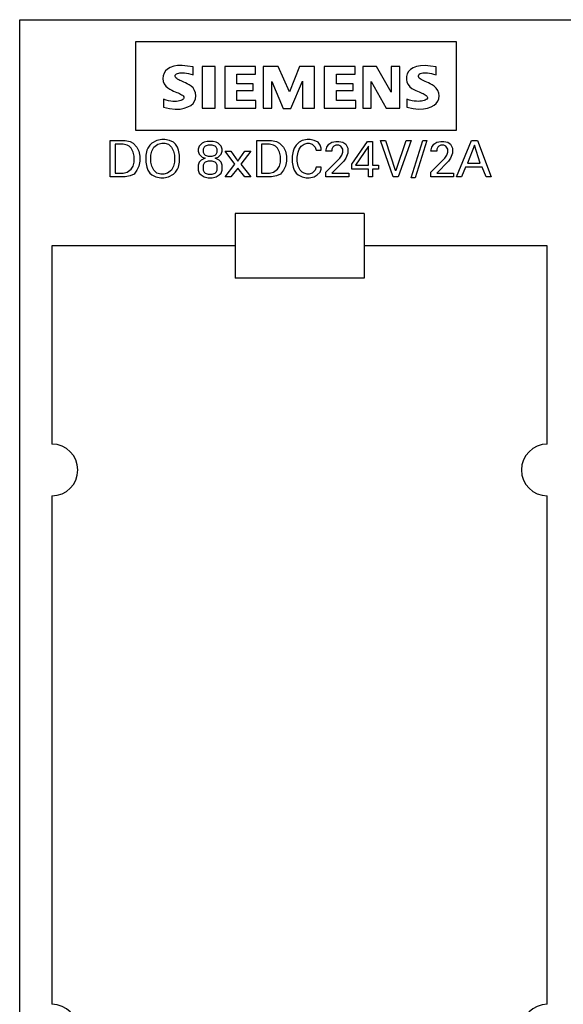
# Model space of a CAD drawing. Extents: x 0 to 594, y 0 to 420.
# Drawn here: x 231 to 256, y 302 to 348 of the extents above; entities that cross this region are included whole.
import ezdxf

# ---------------------------------------------------------------- set-up
doc = ezdxf.new("R2010")
doc.units = 0
doc.header["$LTSCALE"] = 32.67
doc.header["$MEASUREMENT"] = 0
doc.layers.add('10000_FRONT', color=7, linetype='CONTINUOUS')

msp = doc.modelspace()

# ---------------------------------------------------------------- linework, layer by layer
at = {"layer": '10000_FRONT', "color": 7, "linetype": 'Continuous'}
for p, q in [((230.78102, 223.00209), (230.78102, 348.00209)), ((230.78102, 348.00209), (270.78102, 348.00209)), ((231.78102, 348.00209), (231.78102, 347.99685)), ((236.15625, 346.97661), (236.15625, 342.87261)), ((251.06745, 346.97661), (236.15625, 346.97661)), ((251.06745, 342.87261), (251.06745, 346.97661)), ((237.48863, 345.52326), (237.44791, 345.40349)), ((237.55511, 345.62586), (237.48863, 345.52326)), ((237.64955, 345.71304), (237.55511, 345.62586)), ((237.77515, 345.7864), (237.64955, 345.71304)), ((237.93113, 345.84145), (237.77515, 345.7864)), ((238.11629, 345.87413), (237.93113, 345.84145)), ((238.06852, 345.48614), (238.11338, 345.50558)), ((238.11338, 345.50558), (238.16486, 345.5212)), ((238.32984, 345.87903), (238.11629, 345.87413)), ((238.16486, 345.5212), (238.22291, 345.53285)), ((238.22291, 345.53285), (238.2879, 345.53916)), ((238.2879, 345.53916), (238.35999, 345.53929)), ((238.56914, 345.85184), (238.32984, 345.87903)), ((238.35999, 345.53929), (238.43919, 345.53303)), ((238.43919, 345.53303), (238.52558, 345.5202)), ((238.52558, 345.5202), (238.61941, 345.5004)), ((238.83069, 345.80697), (238.56914, 345.85184)), ((238.61941, 345.5004), (238.72103, 345.47297)), ((238.83069, 345.43761), (238.83069, 345.80697)), ((239.26161, 345.82749), (239.26161, 343.89861)), ((239.85669, 345.82749), (239.26161, 345.82749)), ((239.85669, 343.89861), (239.85669, 345.82749)), ((240.30813, 345.82749), (240.30813, 343.89861)), ((241.72401, 345.82749), (240.30813, 345.82749)), ((241.72401, 345.47865), (241.72401, 345.82749)), ((242.09337, 345.82749), (242.09337, 343.89861)), ((242.79105, 345.82749), (242.09337, 345.82749)), ((243.30405, 344.65785), (242.79105, 345.82749)), ((243.77601, 345.82749), (243.30405, 344.65785)), ((244.47369, 345.82749), (243.77601, 345.82749)), ((244.47369, 343.89861), (244.47369, 345.82749)), ((244.92513, 345.82749), (244.92513, 343.89861)), ((246.36153, 345.82749), (244.92513, 345.82749)), ((246.36153, 345.47865), (246.36153, 345.82749)), ((246.71037, 345.82749), (246.71037, 343.89861)), ((247.34649, 345.82749), (246.71037, 345.82749)), ((248.02365, 344.63733), (247.34649, 345.82749)), ((248.02365, 345.82749), (248.02365, 344.63733)), ((248.43405, 345.82749), (248.02365, 345.82749)), ((248.43405, 343.89861), (248.43405, 345.82749)), ((248.84152, 345.59496), (248.78009, 345.48953)), ((248.93092, 345.68652), (248.84152, 345.59496)), ((249.05324, 345.76603), (248.93092, 345.68652)), ((249.20736, 345.82802), (249.05324, 345.76603)), ((249.39296, 345.8663), (249.20736, 345.82802)), ((249.33705, 345.47453), (249.37952, 345.5002)), ((249.37952, 345.5002), (249.43327, 345.51744)), ((249.60867, 345.87505), (249.39296, 345.8663)), ((249.43327, 345.51744), (249.49389, 345.52869)), ((249.49389, 345.52869), (249.56043, 345.53451)), ((249.56043, 345.53451), (249.63372, 345.53528)), ((249.85122, 345.85024), (249.60867, 345.87505)), ((249.63372, 345.53528), (249.71446, 345.53116)), ((249.71446, 345.53116), (249.80291, 345.52076)), ((249.80291, 345.52076), (249.89924, 345.50248)), ((250.11669, 345.80697), (249.85122, 345.85024)), ((249.89924, 345.50248), (250.00379, 345.4751)), ((250.11669, 345.43761), (250.11669, 345.80697)), ((237.44791, 345.40349), (237.43535, 345.26752)), ((237.43535, 345.26752), (237.45081, 345.13977)), ((237.45081, 345.13977), (237.4933, 345.02748)), ((237.99429, 345.39846), (238.00597, 345.432)), ((237.99643, 345.36442), (237.99429, 345.39846)), ((238.01159, 345.33023), (237.99643, 345.36442)), ((238.00597, 345.432), (238.03141, 345.46165)), ((238.03776, 345.29694), (238.01159, 345.33023)), ((238.03141, 345.46165), (238.06852, 345.48614)), ((238.07276, 345.26675), (238.03776, 345.29694)), ((238.11516, 345.23907), (238.07276, 345.26675)), ((238.16333, 345.21253), (238.11516, 345.23907)), ((238.21697, 345.18642), (238.16333, 345.21253)), ((238.27573, 345.15971), (238.21697, 345.18642)), ((238.33947, 345.13138), (238.27573, 345.15971)), ((238.40841, 345.10068), (238.33947, 345.13138)), ((238.48283, 345.06642), (238.40841, 345.10068)), ((238.56313, 345.02707), (238.48283, 345.06642)), ((238.72103, 345.47297), (238.83069, 345.43761)), ((240.86217, 345.02721), (240.86217, 345.47865)), ((240.86217, 345.47865), (241.72401, 345.47865)), ((242.48325, 343.89861), (242.48325, 345.12981)), ((242.48325, 345.12981), (243.01677, 343.87809)), ((243.36561, 343.87809), (243.91965, 345.15033)), ((243.91965, 345.15033), (243.91965, 343.89861)), ((245.49969, 345.02721), (245.49969, 345.47865)), ((245.49969, 345.47865), (246.36153, 345.47865)), ((247.10025, 343.89861), (247.10025, 345.12981)), ((247.10025, 345.12981), (247.79793, 343.89861)), ((248.74526, 345.36726), (248.73973, 345.23187)), ((248.73973, 345.23187), (248.76358, 345.10569)), ((248.78009, 345.48953), (248.74526, 345.36726)), ((248.76358, 345.10569), (248.81756, 344.9924)), ((249.29258, 345.39981), (249.30743, 345.43913)), ((249.29291, 345.36099), (249.29258, 345.39981)), ((249.30857, 345.32203), (249.29291, 345.36099)), ((249.30743, 345.43913), (249.33705, 345.47453)), ((249.33761, 345.28506), (249.30857, 345.32203)), ((249.37771, 345.25224), (249.33761, 345.28506)), ((249.42629, 345.22233), (249.37771, 345.25224)), ((249.48123, 345.19368), (249.42629, 345.22233)), ((249.54216, 345.1653), (249.48123, 345.19368)), ((249.60867, 345.13573), (249.54216, 345.1653)), ((249.6807, 345.10403), (249.60867, 345.13573)), ((249.75854, 345.06898), (249.6807, 345.10403)), ((249.84254, 345.02881), (249.75854, 345.06898)), ((250.00379, 345.4751), (250.11669, 345.43761)), ((237.4933, 345.02748), (237.56675, 344.92111)), ((237.56675, 344.92111), (237.65956, 344.83504)), ((237.65956, 344.83504), (237.75383, 344.7753)), ((237.75383, 344.7753), (237.84235, 344.73011)), ((237.84235, 344.73011), (237.92444, 344.69218)), ((237.92444, 344.69218), (238.00056, 344.65917)), ((238.00056, 344.65917), (238.07096, 344.62936)), ((238.07096, 344.62936), (238.13591, 344.60156)), ((238.13591, 344.60156), (238.19555, 344.57493)), ((238.6496, 344.98066), (238.56313, 345.02707)), ((238.74153, 344.91974), (238.6496, 344.98066)), ((238.83233, 344.83268), (238.74153, 344.91974)), ((238.90581, 344.72275), (238.83233, 344.83268)), ((238.94996, 344.60034), (238.90581, 344.72275)), ((238.9639, 344.46545), (238.94996, 344.60034)), ((241.62141, 345.02721), (240.86217, 345.02721)), ((240.86217, 344.24745), (240.86217, 344.71941)), ((240.86217, 344.71941), (241.62141, 344.71941)), ((241.62141, 344.71941), (241.62141, 345.02721)), ((246.25893, 345.02721), (245.49969, 345.02721)), ((245.49969, 344.24745), (245.49969, 344.71941)), ((245.49969, 344.71941), (246.25893, 344.71941)), ((246.25893, 344.71941), (246.25893, 345.02721)), ((248.81756, 344.9924), (248.9009, 344.88995)), ((248.9009, 344.88995), (248.99579, 344.81302)), ((248.99579, 344.81302), (249.0878, 344.75962)), ((249.0878, 344.75962), (249.17381, 344.71714)), ((249.17381, 344.71714), (249.25333, 344.68124)), ((249.25333, 344.68124), (249.32692, 344.64983)), ((249.32692, 344.64983), (249.39501, 344.62131)), ((249.39501, 344.62131), (249.45784, 344.59463)), ((249.45784, 344.59463), (249.51545, 344.56905)), ((249.93337, 344.98105), (249.84254, 345.02881)), ((250.03027, 344.91783), (249.93337, 344.98105)), ((250.12379, 344.82763), (250.03027, 344.91783)), ((250.19601, 344.71801), (250.12379, 344.82763)), ((250.23826, 344.59948), (250.19601, 344.71801)), ((250.25215, 344.46653), (250.23826, 344.59948)), ((237.45585, 344.30901), (237.45585, 343.93965)), ((237.58041, 344.2657), (237.45585, 344.30901)), ((237.69553, 344.23665), (237.58041, 344.2657)), ((237.80116, 344.21921), (237.69553, 344.23665)), ((237.89756, 344.21092), (237.80116, 344.21921)), ((237.98522, 344.20929), (237.89756, 344.21092)), ((238.06483, 344.21254), (237.98522, 344.20929)), ((238.13704, 344.2198), (238.06483, 344.21254)), ((238.20215, 344.23105), (238.13704, 344.2198)), ((238.19555, 344.57493), (238.24959, 344.54849)), ((238.2603, 344.24625), (238.20215, 344.23105)), ((238.24959, 344.54849), (238.29782, 344.52142)), ((238.31114, 344.26609), (238.2603, 344.24625)), ((238.29782, 344.52142), (238.33953, 344.49287)), ((238.35384, 344.29126), (238.31114, 344.26609)), ((238.33953, 344.49287), (238.37258, 344.46108)), ((238.385, 344.32225), (238.35384, 344.29126)), ((238.37258, 344.46108), (238.39548, 344.42589)), ((238.40199, 344.35706), (238.385, 344.32225)), ((238.39548, 344.42589), (238.40543, 344.39125)), ((238.40543, 344.39125), (238.40199, 344.35706)), ((238.83394, 344.11755), (238.90592, 344.22033)), ((238.90592, 344.22033), (238.94882, 344.33493)), ((238.94882, 344.33493), (238.9639, 344.46545)), ((241.74453, 344.24745), (240.86217, 344.24745)), ((241.74453, 343.89861), (241.74453, 344.24745)), ((246.38205, 344.24745), (245.49969, 344.24745)), ((246.38205, 343.89861), (246.38205, 344.24745)), ((248.76237, 344.30901), (248.76237, 343.93965)), ((248.88641, 344.26638), (248.76237, 344.30901)), ((249.00098, 344.23792), (248.88641, 344.26638)), ((249.10605, 344.2209), (249.00098, 344.23792)), ((249.20192, 344.21291), (249.10605, 344.2209)), ((249.28906, 344.21164), (249.20192, 344.21291)), ((249.36811, 344.21546), (249.28906, 344.21164)), ((249.43968, 344.22342), (249.36811, 344.21546)), ((249.50421, 344.23497), (249.43968, 344.22342)), ((249.56205, 344.24972), (249.50421, 344.23497)), ((249.51545, 344.56905), (249.56763, 344.54354)), ((249.61307, 344.26822), (249.56205, 344.24972)), ((249.56763, 344.54354), (249.61431, 344.5174)), ((249.65675, 344.29148), (249.61307, 344.26822)), ((249.61431, 344.5174), (249.6546, 344.48951)), ((249.6546, 344.48951), (249.68642, 344.4581)), ((249.69028, 344.32036), (249.65675, 344.29148)), ((249.68642, 344.4581), (249.70793, 344.42387)), ((249.71034, 344.3543), (249.69028, 344.32036)), ((249.70793, 344.42387), (249.71641, 344.38931)), ((249.71641, 344.38931), (249.71034, 344.3543)), ((250.12526, 344.11768), (250.19465, 344.21842)), ((250.19465, 344.21842), (250.23706, 344.33279)), ((250.23706, 344.33279), (250.25215, 344.46653)), ((237.45585, 343.93965), (237.74132, 343.87371)), ((237.74132, 343.87371), (237.99883, 343.84822)), ((237.99883, 343.84822), (238.22678, 343.85689)), ((238.22678, 343.85689), (238.42505, 343.89257)), ((238.42505, 343.89257), (238.5928, 343.95081)), ((238.5928, 343.95081), (238.72972, 344.02687)), ((238.72972, 344.02687), (238.83394, 344.11755)), ((239.26161, 343.89861), (239.85669, 343.89861)), ((240.30813, 343.89861), (241.74453, 343.89861)), ((242.09337, 343.89861), (242.48325, 343.89861)), ((243.01677, 343.87809), (243.36561, 343.87809)), ((243.91965, 343.89861), (244.47369, 343.89861)), ((244.92513, 343.89861), (246.38205, 343.89861)), ((246.71037, 343.89861), (247.10025, 343.89861)), ((247.79793, 343.89861), (248.43405, 343.89861)), ((248.76237, 343.93965), (249.04488, 343.87514)), ((249.04488, 343.87514), (249.29973, 343.85028)), ((249.29973, 343.85028), (249.52542, 343.85897)), ((249.52542, 343.85897), (249.7218, 343.89432)), ((249.7218, 343.89432), (249.88792, 343.95203)), ((249.88792, 343.95203), (250.02345, 344.0279)), ((250.02345, 344.0279), (250.12526, 344.11768)), ((236.15625, 342.87261), (251.06745, 342.87261)), ((234.9867, 340.70208), (234.9867, 342.40209)), ((234.9867, 342.40209), (235.67589, 342.40209)), ((235.67589, 342.40209), (235.90562, 342.35614)), ((235.90562, 342.35614), (236.04345, 342.26425)), ((237.14616, 342.40209), (236.91643, 342.26425)), ((237.37589, 342.44803), (237.14616, 342.40209)), ((237.51372, 342.44803), (237.37589, 342.44803)), ((237.74345, 342.40209), (237.51372, 342.44803)), ((237.92724, 342.31019), (237.74345, 342.40209)), ((238.01913, 342.2183), (237.92724, 342.31019)), ((239.35156, 342.31019), (239.25967, 342.26425)), ((239.4894, 342.35614), (239.35156, 342.31019)), ((239.76508, 342.35614), (239.4894, 342.35614)), ((239.90291, 342.31019), (239.76508, 342.35614)), ((239.99481, 342.26425), (239.90291, 342.31019)), ((241.7867, 340.70208), (241.7867, 342.40209)), ((241.7867, 342.40209), (242.47589, 342.40209)), ((242.47589, 342.40209), (242.70562, 342.35614)), ((242.70562, 342.35614), (242.84345, 342.26425)), ((243.76237, 342.31019), (243.62454, 342.17236)), ((243.90021, 342.40209), (243.76237, 342.31019)), ((244.12994, 342.44803), (243.90021, 342.40209)), ((244.26778, 342.44803), (244.12994, 342.44803)), ((244.45156, 342.40209), (244.26778, 342.44803)), ((244.63535, 342.31019), (244.45156, 342.40209)), ((244.72724, 342.17236), (244.63535, 342.31019)), ((245.14075, 342.2183), (245.27859, 342.31019)), ((245.27859, 342.31019), (245.46237, 342.35614)), ((245.46237, 342.35614), (245.60021, 342.35614)), ((245.60021, 342.35614), (245.78399, 342.31019)), ((245.78399, 342.31019), (245.92183, 342.2183)), ((246.19751, 341.29938), (246.93264, 342.35614)), ((246.93264, 342.35614), (247.16237, 342.35614)), ((247.16237, 342.35614), (247.16237, 341.25344)), ((248.12724, 340.70208), (247.52994, 342.40209)), ((247.52994, 342.40209), (247.75967, 342.40209)), ((247.75967, 342.40209), (248.21913, 341.02371)), ((248.26508, 341.02371), (248.72454, 342.40209)), ((248.95426, 342.40209), (248.35697, 340.70208)), ((248.72454, 342.40209), (248.95426, 342.40209)), ((248.95426, 340.65614), (249.50562, 342.40209)), ((249.6894, 342.40209), (249.13805, 340.65614)), ((249.50562, 342.40209), (249.6894, 342.40209)), ((250.01102, 342.2183), (250.14886, 342.31019)), ((250.14886, 342.31019), (250.33264, 342.35614)), ((250.33264, 342.35614), (250.47048, 342.35614)), ((250.47048, 342.35614), (250.65427, 342.31019)), ((250.65427, 342.31019), (250.7921, 342.2183)), ((251.06778, 340.70208), (251.75697, 342.40209)), ((251.75697, 342.40209), (252.03264, 342.40209)), ((252.03264, 342.40209), (252.67589, 340.70208)), ((235.21643, 342.2183), (235.21643, 340.88587)), ((235.58399, 342.2183), (235.21643, 342.2183)), ((235.76778, 342.17236), (235.58399, 342.2183)), ((235.85967, 342.12641), (235.76778, 342.17236)), ((235.95156, 342.03452), (235.85967, 342.12641)), ((236.04345, 341.85074), (235.95156, 342.03452)), ((236.04345, 342.26425), (236.22724, 342.08046)), ((236.0894, 341.66695), (236.04345, 341.85074)), ((236.22724, 342.08046), (236.31913, 341.89668)), ((236.31913, 341.89668), (236.36508, 341.66695)), ((236.6867, 341.94263), (236.64075, 341.7129)), ((236.73264, 342.03452), (236.6867, 341.94263)), ((236.82454, 342.17236), (236.73264, 342.03452)), ((236.91643, 342.26425), (236.82454, 342.17236)), ((236.87048, 341.7129), (236.91643, 341.89668)), ((236.91643, 341.89668), (237.00832, 342.08046)), ((237.00832, 342.08046), (237.1921, 342.2183)), ((237.1921, 342.2183), (237.37589, 342.26425)), ((237.37589, 342.26425), (237.51372, 342.26425)), ((237.51372, 342.26425), (237.69751, 342.2183)), ((237.69751, 342.2183), (237.83535, 342.08046)), ((237.83535, 342.08046), (237.92724, 341.89668)), ((237.92724, 341.89668), (237.97318, 341.7129)), ((238.11102, 342.08046), (238.01913, 342.2183)), ((238.15697, 341.94263), (238.11102, 342.08046)), ((238.20291, 341.7129), (238.15697, 341.94263)), ((239.12183, 342.12641), (239.07589, 341.98858)), ((239.07589, 341.98858), (239.07589, 341.89668)), ((239.07589, 341.89668), (239.12183, 341.75885)), ((239.25967, 342.26425), (239.12183, 342.12641)), ((239.35156, 342.08046), (239.30562, 341.98858)), ((239.30562, 341.98858), (239.30562, 341.85074)), ((239.30562, 341.85074), (239.35156, 341.75885)), ((239.39751, 342.12641), (239.35156, 342.08046)), ((239.53535, 342.17236), (239.39751, 342.12641)), ((239.71913, 342.17236), (239.53535, 342.17236)), ((239.85697, 342.12641), (239.71913, 342.17236)), ((239.90291, 342.08046), (239.85697, 342.12641)), ((239.94886, 341.98858), (239.90291, 342.08046)), ((239.90291, 341.75885), (239.94886, 341.85074)), ((239.94886, 341.85074), (239.94886, 341.98858)), ((240.13264, 342.12641), (239.99481, 342.26425)), ((240.17859, 341.98858), (240.13264, 342.12641)), ((240.13264, 341.75885), (240.17859, 341.89668)), ((240.17859, 341.89668), (240.17859, 341.98858)), ((240.77589, 341.29938), (240.31643, 341.89668)), ((240.31643, 341.89668), (240.5921, 341.89668)), ((240.5921, 341.89668), (240.91372, 341.43722)), ((240.91372, 341.43722), (241.23535, 341.89668)), ((241.51102, 341.89668), (241.05156, 341.29938)), ((241.23535, 341.89668), (241.51102, 341.89668)), ((242.01643, 342.2183), (242.01643, 340.88587)), ((242.38399, 342.2183), (242.01643, 342.2183)), ((242.56778, 342.17236), (242.38399, 342.2183)), ((242.65967, 342.12641), (242.56778, 342.17236)), ((242.75156, 342.03452), (242.65967, 342.12641)), ((242.84345, 341.85074), (242.75156, 342.03452)), ((242.84345, 342.26425), (243.02724, 342.08046)), ((242.8894, 341.66695), (242.84345, 341.85074)), ((243.02724, 342.08046), (243.11913, 341.89668)), ((243.11913, 341.89668), (243.16508, 341.66695)), ((243.4867, 341.89668), (243.44075, 341.66695)), ((243.53264, 342.03452), (243.4867, 341.89668)), ((243.62454, 342.17236), (243.53264, 342.03452)), ((243.67048, 341.62101), (243.71643, 341.85074)), ((243.71643, 341.85074), (243.76237, 341.98858)), ((243.76237, 341.98858), (243.85426, 342.12641)), ((243.85426, 342.12641), (243.9921, 342.2183)), ((243.9921, 342.2183), (244.12994, 342.26425)), ((244.12994, 342.26425), (244.22183, 342.26425)), ((244.22183, 342.26425), (244.35967, 342.2183)), ((244.35967, 342.2183), (244.49751, 342.08046)), ((244.49751, 342.08046), (244.54345, 341.94263)), ((244.54345, 341.94263), (244.77318, 341.94263)), ((244.77318, 342.03452), (244.72724, 342.17236)), ((244.77318, 341.94263), (244.77318, 342.03452)), ((245.00291, 341.89668), (245.04886, 342.08046)), ((245.27859, 341.89668), (245.00291, 341.89668)), ((245.04886, 342.08046), (245.14075, 342.2183)), ((245.32454, 342.08046), (245.27859, 341.98858)), ((245.27859, 341.98858), (245.27859, 341.89668)), ((245.37048, 342.12641), (245.32454, 342.08046)), ((245.46237, 342.17236), (245.37048, 342.12641)), ((245.60021, 342.17236), (245.46237, 342.17236)), ((245.6921, 342.12641), (245.60021, 342.17236)), ((245.78399, 341.98858), (245.6921, 342.12641)), ((245.73805, 341.7129), (245.78399, 341.85074)), ((245.78399, 341.85074), (245.78399, 341.98858)), ((245.92183, 342.2183), (246.01372, 342.03452)), ((246.01372, 342.03452), (246.01372, 341.80479)), ((246.97859, 342.12641), (246.38129, 341.25344)), ((246.97859, 341.25344), (246.97859, 342.12641)), ((249.87318, 341.89668), (249.91913, 342.08046)), ((250.14886, 341.89668), (249.87318, 341.89668)), ((249.91913, 342.08046), (250.01102, 342.2183)), ((250.19481, 342.08046), (250.14886, 341.98858)), ((250.14886, 341.98858), (250.14886, 341.89668)), ((250.24075, 342.12641), (250.19481, 342.08046)), ((250.33264, 342.17236), (250.24075, 342.12641)), ((250.47048, 342.17236), (250.33264, 342.17236)), ((250.56237, 342.12641), (250.47048, 342.17236)), ((250.65427, 341.98858), (250.56237, 342.12641)), ((250.60832, 341.7129), (250.65427, 341.85074)), ((250.65427, 341.85074), (250.65427, 341.98858)), ((250.7921, 342.2183), (250.88399, 342.03452)), ((250.88399, 342.03452), (250.88399, 341.80479)), ((251.8948, 342.17236), (251.57318, 341.34533)), ((252.17048, 341.34533), (251.8948, 342.17236)), ((236.04345, 341.20749), (236.0894, 341.39128)), ((236.0894, 341.39128), (236.0894, 341.66695)), ((236.36508, 341.43722), (236.31913, 341.20749)), ((236.36508, 341.66695), (236.36508, 341.43722)), ((236.64075, 341.7129), (236.64075, 341.39128)), ((236.64075, 341.39128), (236.6867, 341.16155)), ((236.87048, 341.39128), (236.87048, 341.7129)), ((236.91643, 341.20749), (236.87048, 341.39128)), ((237.97318, 341.39128), (237.92724, 341.20749)), ((237.97318, 341.7129), (237.97318, 341.39128)), ((238.15697, 341.16155), (238.20291, 341.39128)), ((238.20291, 341.39128), (238.20291, 341.7129)), ((239.12183, 341.39128), (239.07589, 341.25344)), ((239.12183, 341.75885), (239.25967, 341.62101)), ((239.21372, 341.48317), (239.12183, 341.39128)), ((239.39751, 341.57506), (239.21372, 341.48317)), ((239.25967, 341.62101), (239.39751, 341.57506)), ((239.35156, 341.75885), (239.39751, 341.7129)), ((239.39751, 341.39128), (239.35156, 341.34533)), ((239.39751, 341.7129), (239.53535, 341.66695)), ((239.53535, 341.43722), (239.39751, 341.39128)), ((239.53535, 341.66695), (239.71913, 341.66695)), ((239.71913, 341.43722), (239.53535, 341.43722)), ((239.71913, 341.66695), (239.85697, 341.7129)), ((239.85697, 341.39128), (239.71913, 341.43722)), ((239.85697, 341.7129), (239.90291, 341.75885)), ((239.85697, 341.57506), (239.99481, 341.62101)), ((240.04075, 341.48317), (239.85697, 341.57506)), ((239.90291, 341.34533), (239.85697, 341.39128)), ((239.99481, 341.62101), (240.13264, 341.75885)), ((240.13264, 341.39128), (240.04075, 341.48317)), ((240.17859, 341.25344), (240.13264, 341.39128)), ((242.84345, 341.20749), (242.8894, 341.39128)), ((242.8894, 341.39128), (242.8894, 341.66695)), ((243.16508, 341.43722), (243.11913, 341.20749)), ((243.16508, 341.66695), (243.16508, 341.43722)), ((243.44075, 341.66695), (243.44075, 341.39128)), ((243.44075, 341.39128), (243.4867, 341.16155)), ((243.67048, 341.43722), (243.67048, 341.62101)), ((243.71643, 341.20749), (243.67048, 341.43722)), ((245.00291, 340.93182), (245.64616, 341.57506)), ((245.82994, 341.43722), (245.27859, 340.88587)), ((245.64616, 341.57506), (245.73805, 341.7129)), ((245.92183, 341.57506), (245.82994, 341.43722)), ((246.01372, 341.80479), (245.92183, 341.57506)), ((249.87318, 340.93182), (250.51643, 341.57506)), ((250.70021, 341.43722), (250.14886, 340.88587)), ((250.51643, 341.57506), (250.60832, 341.7129)), ((250.7921, 341.57506), (250.70021, 341.43722)), ((250.88399, 341.80479), (250.7921, 341.57506)), ((235.58399, 340.88587), (235.76778, 340.93182)), ((235.76778, 340.93182), (235.95156, 341.06965)), ((235.95156, 341.06965), (236.04345, 341.20749)), ((236.22724, 341.02371), (236.0894, 340.83992)), ((236.31913, 341.20749), (236.22724, 341.02371)), ((236.6867, 341.16155), (236.73264, 341.02371)), ((236.73264, 341.02371), (236.82454, 340.88587)), ((237.00832, 341.02371), (236.91643, 341.20749)), ((237.14616, 340.88587), (237.00832, 341.02371)), ((237.83535, 341.02371), (237.65156, 340.88587)), ((237.92724, 341.20749), (237.83535, 341.02371)), ((237.92724, 340.83992), (238.01913, 340.93182)), ((238.01913, 340.93182), (238.11102, 341.06965)), ((238.11102, 341.06965), (238.15697, 341.16155)), ((239.07589, 341.25344), (239.07589, 341.02371)), ((239.07589, 341.02371), (239.12183, 340.88587)), ((239.35156, 341.34533), (239.30562, 341.25344)), ((239.30562, 341.25344), (239.30562, 341.02371)), ((239.30562, 341.02371), (239.35156, 340.93182)), ((239.35156, 340.93182), (239.39751, 340.88587)), ((239.85697, 340.88587), (239.90291, 340.93182)), ((239.94886, 341.25344), (239.90291, 341.34533)), ((239.90291, 340.93182), (239.94886, 341.02371)), ((239.94886, 341.02371), (239.94886, 341.25344)), ((240.13264, 340.88587), (240.17859, 341.02371)), ((240.17859, 341.02371), (240.17859, 341.25344)), ((240.31643, 340.70208), (240.77589, 341.29938)), ((240.91372, 341.1156), (240.5921, 340.70208)), ((241.23535, 340.70208), (240.91372, 341.1156)), ((241.05156, 341.29938), (241.51102, 340.70208)), ((242.38399, 340.88587), (242.56778, 340.93182)), ((242.56778, 340.93182), (242.75156, 341.06965)), ((242.75156, 341.06965), (242.84345, 341.20749)), ((243.02724, 341.02371), (242.8894, 340.83992)), ((243.11913, 341.20749), (243.02724, 341.02371)), ((243.4867, 341.16155), (243.53264, 341.02371)), ((243.53264, 341.02371), (243.62454, 340.88587)), ((243.80832, 341.02371), (243.71643, 341.20749)), ((243.90021, 340.93182), (243.80832, 341.02371)), ((243.9921, 340.88587), (243.90021, 340.93182)), ((244.49751, 341.02371), (244.35967, 340.88587)), ((244.54345, 341.16155), (244.49751, 341.02371)), ((244.77318, 341.16155), (244.54345, 341.16155)), ((244.5894, 340.79398), (244.72724, 340.93182)), ((244.72724, 340.93182), (244.77318, 341.06965)), ((244.77318, 341.06965), (244.77318, 341.16155)), ((245.00291, 340.70208), (245.00291, 340.93182)), ((246.19751, 341.06965), (246.19751, 341.29938)), ((246.97859, 341.06965), (246.19751, 341.06965)), ((246.38129, 341.25344), (246.97859, 341.25344)), ((246.97859, 340.70208), (246.97859, 341.06965)), ((247.16237, 341.25344), (247.43805, 341.25344)), ((247.16237, 341.06965), (247.16237, 340.70208)), ((247.43805, 341.06965), (247.16237, 341.06965)), ((247.43805, 341.25344), (247.43805, 341.06965)), ((248.21913, 341.02371), (248.26508, 341.02371)), ((249.87318, 340.70208), (249.87318, 340.93182)), ((251.48129, 341.16155), (251.29751, 340.70208)), ((252.26237, 341.16155), (251.48129, 341.16155)), ((251.57318, 341.34533), (252.17048, 341.34533)), ((252.44616, 340.70208), (252.26237, 341.16155)), ((235.67589, 340.70208), (234.9867, 340.70208)), ((235.21643, 340.88587), (235.58399, 340.88587)), ((235.90562, 340.74804), (235.67589, 340.70208)), ((236.0894, 340.83992), (235.90562, 340.74804)), ((236.82454, 340.88587), (236.91643, 340.79398)), ((236.91643, 340.79398), (237.10021, 340.70208)), ((237.10021, 340.70208), (237.32994, 340.65614)), ((237.32994, 340.83992), (237.14616, 340.88587)), ((237.46778, 340.83992), (237.32994, 340.83992)), ((237.32994, 340.65614), (237.46778, 340.65614)), ((237.65156, 340.88587), (237.46778, 340.83992)), ((237.46778, 340.65614), (237.69751, 340.70208)), ((237.69751, 340.70208), (237.92724, 340.83992)), ((239.12183, 340.88587), (239.21372, 340.79398)), ((239.21372, 340.79398), (239.35156, 340.70208)), ((239.35156, 340.70208), (239.53535, 340.65614)), ((239.39751, 340.88587), (239.53535, 340.83992)), ((239.53535, 340.83992), (239.71913, 340.83992)), ((239.53535, 340.65614), (239.71913, 340.65614)), ((239.71913, 340.83992), (239.85697, 340.88587)), ((239.71913, 340.65614), (239.90291, 340.70208)), ((239.90291, 340.70208), (240.04075, 340.79398)), ((240.04075, 340.79398), (240.13264, 340.88587)), ((240.5921, 340.70208), (240.31643, 340.70208)), ((241.51102, 340.70208), (241.23535, 340.70208)), ((242.47589, 340.70208), (241.7867, 340.70208)), ((242.01643, 340.88587), (242.38399, 340.88587)), ((242.70562, 340.74804), (242.47589, 340.70208)), ((242.8894, 340.83992), (242.70562, 340.74804)), ((243.62454, 340.88587), (243.71643, 340.79398)), ((243.71643, 340.79398), (243.90021, 340.70208)), ((243.90021, 340.70208), (244.08399, 340.65614)), ((244.12994, 340.83992), (243.9921, 340.88587)), ((244.08399, 340.65614), (244.22183, 340.65614)), ((244.22183, 340.83992), (244.12994, 340.83992)), ((244.35967, 340.88587), (244.22183, 340.83992)), ((244.22183, 340.65614), (244.45156, 340.70208)), ((244.45156, 340.70208), (244.5894, 340.79398)), ((246.05967, 340.70208), (245.00291, 340.70208)), ((245.27859, 340.88587), (246.05967, 340.88587)), ((246.05967, 340.88587), (246.05967, 340.70208)), ((247.16237, 340.70208), (246.97859, 340.70208)), ((248.35697, 340.70208), (248.12724, 340.70208)), ((249.13805, 340.65614), (248.95426, 340.65614)), ((250.92994, 340.70208), (249.87318, 340.70208)), ((250.14886, 340.88587), (250.92994, 340.88587)), ((250.92994, 340.88587), (250.92994, 340.70208)), ((251.29751, 340.70208), (251.06778, 340.70208)), ((252.67589, 340.70208), (252.44616, 340.70208)), ((240.78102, 339.00209), (240.78102, 336.00209)), ((246.78102, 339.00209), (240.78102, 339.00209)), ((246.78102, 339.00209), (246.78102, 336.00209)), ((232.28102, 337.50209), (232.28102, 328.30209)), ((240.78102, 337.50209), (232.28102, 337.50209)), ((255.28102, 337.50209), (246.78102, 337.50209)), ((255.28102, 328.30209), (255.28102, 337.50209)), ((246.78102, 336.00209), (240.78102, 336.00209)), ((232.28102, 325.90209), (232.28102, 302.30209)), ((255.28102, 302.30209), (255.28102, 325.90209))]:
    msp.add_line(p, q, dxfattribs=at)
for centre, start, end in [((232.28102, 327.10209), 270, 90), ((255.28102, 327.10209), 90, 270), ((232.28102, 301.10209), 270, 90), ((255.28102, 301.10209), 90, 270)]:
    msp.add_arc(centre, 1.2, start, end, dxfattribs=at)

doc.saveas('drawing.dxf')
